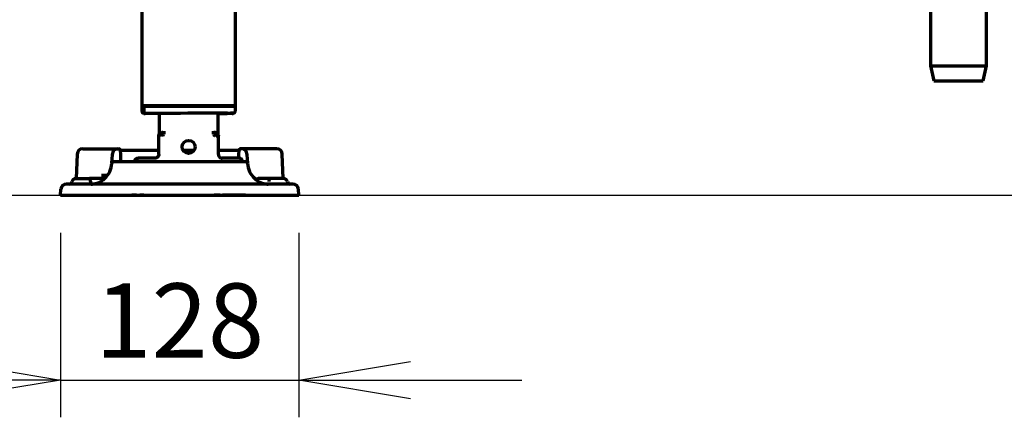
# Model space of a CAD drawing. Extents: x 31 to 8306, y 0 to 5507.
# Drawn here: x 571 to 1100, y 627 to 840 of the extents above; entities that cross this region are included whole.
import ezdxf

# ---------------------------------------------------------------- set-up
doc = ezdxf.new("R2010")
doc.units = 0
doc.header["$LTSCALE"] = 200
doc.header["$MEASUREMENT"] = 0
doc.layers.add('SUNPOU', color=7, linetype='Continuous')
doc.styles.get("Standard").update_dxf_attribs({"font": 'romans.shx', "bigfont": 'extfont.shx'})
doc.dimstyles.new('STANDARD$0', dxfattribs={"dimscale": 10, "dimtxt": 2, "dimasz": 3, "dimexe": 1, "dimexo": 1, "dimgap": 0.6, "dimtad": 3, "dimdec": 0, "dimzin": 0, "dimdsep": 46, "dimtxsty": 'Standard', "dimblk1": 'OPEN', "dimblk2": 'OPEN', "dimsah": 1, "dimcen": 1.5, "dimadec": 0, "dimazin": 0, "dimtfac": 1, "dimtdec": 0, "dimtmove": 0, "dimatfit": 0, "dimldrblk": 'DOTSMALL', "dimfxl": 1, "dimtvp": 1, "dimtolj": 1, "dimtzin": 0, "dimarcsym": 0})

# ---------------------------------------------------------------- blocks, each defined once
blk = doc.blocks.new('_OPEN')
at = {"color": 0, "linetype": 'ByBlock'}
for p, q in [((-1, 0.1667), (0, 0)), ((0, 0), (-1, -0.1667)), ((0, 0), (-1, 0))]:
    blk.add_line(p, q, dxfattribs=at)
blk = doc.blocks.new('*D35')
at = {"layer": 'DEFPOINTS', "color": 0, "lineweight": 0}
for p in [(593.21, 745.86), (721.21, 745.86), (721.21, 646.69)]:
    blk.add_point(p, dxfattribs=at)
at = {"layer": 'SUNPOU', "color": 0, "lineweight": -2}
for p, q in [((593.21, 725.86), (593.21, 626.69)), ((721.21, 725.86), (721.21, 626.69)), ((533.21, 646.69), (473.21, 646.69)), ((593.21, 646.69), (721.21, 646.69)), ((781.21, 646.69), (841.21, 646.69))]:
    blk.add_line(p, q, dxfattribs=at)
at = {"layer": 'SUNPOU', "color": 0, "lineweight": -2, "xscale": 60, "yscale": 60, "zscale": 60}
blk.add_blockref('_OPEN', (593.21, 646.69), dxfattribs=at)
at = {"layer": 'SUNPOU', "color": 0, "lineweight": -2, "xscale": 60, "yscale": 60, "zscale": 60, "rotation": 180}
blk.add_blockref('_OPEN', (721.21, 646.69), dxfattribs=at)
at = {"layer": 'SUNPOU', "color": 0, "insert": (657.21, 678.69), "char_height": 40, "attachment_point": 5}
blk.add_mtext('\\A1;128', dxfattribs=at)
blk = doc.blocks.new('_DotSmall')
at = {"color": 0, "linetype": 'ByBlock', "const_width": 0.5}
blk.add_lwpolyline([(-0.0625, 0, 1), (0.0625, 0, 1)], format="xyb", close=True, dxfattribs=at)

msp = doc.modelspace()

# ---------------------------------------------------------------- linework, layer by layer
at = {"color": 2, "linetype": 'Continuous', "lineweight": 70}
for p, q in [((687, 897.92), (687, 791.07)), ((637, 791.07), (637, 871.17)), ((1060.85, 859.18), (1060.85, 815.62)), ((1090.85, 815.62), (1090.85, 859.25)), ((1060.85, 815.62), (1062.6, 807.62)), ((1060.85, 815.62), (1090.85, 815.62)), ((1089.1, 807.62), (1090.85, 815.62)), ((1062.6, 807.62), (1089.1, 807.62)), ((687, 794.12), (637, 794.12)), ((637, 794.07), (687, 794.07)), ((637.96, 794.07), (637.96, 791.07)), ((638.1, 794.07), (638.25, 794.12)), ((639.25, 794.12), (639.1, 794.07)), ((640.71, 794.12), (640.61, 794.07)), ((649.53, 794.07), (649.38, 794.12)), ((664.38, 794.07), (664.23, 794.12)), ((679.93, 794.07), (679.78, 794.12)), ((685.9, 794.07), (685.75, 794.12)), ((638.43, 790.07), (638.66, 790.07)), ((647.15, 790.07), (638.66, 790.07)), ((646.12, 790.07), (646.12, 778.99)), ((677.87, 778.99), (677.87, 790.16)), ((685.33, 790.07), (677.87, 790.07)), ((685.34, 790.07), (685.56, 790.07)), ((646, 768.07), (646, 778.13)), ((647.44, 779.56), (646.5, 778.62)), ((647.96, 779.55), (647.29, 778.61)), ((647.3, 778.61), (647.29, 778.61)), ((648.46, 779.84), (649.49, 779.83)), ((674.5, 779.83), (675.54, 779.84)), ((676.04, 779.55), (676.7, 778.61)), ((676.55, 779.56), (677.5, 778.62)), ((676.7, 778.61), (676.7, 778.61)), ((678, 768.07), (678, 778.13)), ((602.1, 768.22), (601.64, 755.12)), ((605.1, 771.12), (624.52, 771.12)), ((620.8, 763.49), (621.02, 767.78)), ((621.02, 767.78), (621.05, 768.27)), ((625.27, 770.38), (625.32, 767.74)), ((646, 770.12), (625.28, 770.12)), ((625.32, 767.74), (625.38, 764.12)), ((664.69, 770.12), (659.31, 770.12)), ((689.12, 770.12), (678, 770.12)), ((689.04, 765.97), (689.08, 767.74)), ((689.08, 767.74), (689.12, 770.38)), ((709.3, 771.12), (689.87, 771.12)), ((693.35, 768.27), (693.37, 767.78)), ((693.37, 767.78), (693.6, 763.49)), ((712.76, 755.12), (712.3, 768.22)), ((692.62, 764.12), (621.78, 764.12)), ((644, 766.07), (635.01, 766.07)), ((688.98, 766.07), (680, 766.07)), ((718.04, 752.12), (596.36, 752.12)), ((601.29, 755.12), (608.75, 755.12)), ((618.22, 756.67), (615.1, 756.67)), ((713.1, 755.12), (705.64, 755.12)), ((593.2, 746.12), (593.36, 749.27)), ((721.2, 746.12), (721.03, 749.27)), ((593.2, 746.12), (721.2, 746.12)), ((633.99, 746.07), (631.5, 746.07)), ((638, 746.07), (635.71, 746.07)), ((678.95, 746.07), (675.75, 746.07)), ((692.5, 746.07), (680.28, 746.07))]:
    msp.add_line(p, q, dxfattribs=at)
at = {"color": 2}
msp.add_line((499.85, 746.12), (6251.46, 746.12), dxfattribs=at)
at = {"color": 2, "linetype": 'Continuous', "lineweight": 70}
msp.add_circle((662, 772.07), 3.5, dxfattribs=at)
for centre, radius, start, end in [((605.1, 768.12), 3, 90, 178), ((624.04, 768.12), 3, 90, 177), ((624.52, 770.37), 0.75, 1, 90), ((689.87, 770.37), 0.75, 90, 179), ((690.35, 768.12), 3, 3, 90), ((709.3, 768.12), 3, 2, 90), ((608.81, 764.12), 12, 312.3399, 355.5883), ((621.78, 763.12), 1, 90, 175.5883), ((692.62, 763.12), 1, 4.4117, 90), ((705.58, 764.12), 12, 184.4117, 227.6601), ((596.36, 749.12), 3, 90, 177), ((597.83, 753.62), 1.5, 270, 351.7868), ((601.29, 753.12), 2, 90, 171.7868), ((713.1, 753.12), 2, 8.2132, 90), ((716.57, 753.62), 1.5, 188.2132, 270), ((718.04, 749.12), 3, 3, 90), ((631.5, 746.57), 0.5, 244.1573, 270), ((692.5, 746.57), 0.5, 270, 295.8427)]:
    msp.add_arc(centre, radius, start, end, dxfattribs=at)
for centre, major_axis, ratio, start_param, end_param in [((638, 791.07), (-1, 0), 0.999995, 0, 1.567711), ((638.66, 791.07), (0, 1), 0.707107, 1.570796, 3.141593), ((639.49, 790.07), (-1.5, 0), 0.003085, 0.00001, 0.785408), ((662, 790.07), (21, 0.06), 0.003085, 5.569494, 8.63937), ((684.5, 790.21), (1.5, 0), 0.003085, 6.283176, 7.853972), ((684.5, 790.07), (1.5, 0), 0.003085, 5.497778, 6.283176), ((686, 791.07), (-1, 0), 0.999995, 1.573882, 3.141593), ((647.79, 777.9), (-0.017, -1), 0.707053, 3.945502, 4.724738), ((648.15, 778.86), (-0.707, -0.707), 0.999695, 3.927142, 4.71239), ((648.83, 777.88), (-0.01, -1), 0.707088, 3.940402, 4.719667), ((675.17, 777.88), (0.01, -1), 0.707088, 1.563519, 2.342782), ((676.2, 777.9), (0.017, -1), 0.707053, 1.558447, 2.337683), ((676.79, 777.92), (0.508, -0.861), 0.999795, 1.037568, 1.82282), ((635.01, 764.07), (1.41, 1.41), 0.999695, 0.78555, 2.330252), ((688.98, 764.07), (-1.41, 1.41), 0.999695, 3.952934, 5.497635), ((608.75, 753.12), (0, -2), 0.263465, 1.714146, 3.141593), ((609.67, 753.62), (0, 1.5), 0.263454, 1.714146, 3.141591), ((614.56, 753.12), (0, -2), 1, 2.752772, 3.14159), ((699.84, 753.12), (0, 2), 1, 0, 0.388814), ((705.64, 753.12), (0, -2), 0.263455, 3.141593, 4.569043)]:
    msp.add_ellipse(centre, major_axis=major_axis, ratio=ratio, start_param=start_param, end_param=end_param, dxfattribs=at)
for points, knots in [([(646.04, 778.41), (646.04, 778.41), (646.04, 778.41), (646.03, 778.39), (646.02, 778.34), (646.01, 778.27), (646, 778.2), (646, 778.15), (646, 778.13)], [0, 0, 0, 0, 0.000031, 0.000031, 0.250024, 0.500016, 0.750008, 1, 1, 1, 1]), ([(646.04, 778.41), (646.07, 778.51), (646.09, 778.6), (646.11, 778.74), (646.12, 778.82), (646.12, 778.9), (646.12, 778.94), (646.12, 778.95), (646.12, 778.96), (646.12, 778.97), (646.12, 778.98), (646.12, 778.99)], [0, 0, 0, 0, 0.5, 0.5, 0.75, 0.875, 0.9375, 0.9375, 0.96875, 0.96875, 1, 1, 1, 1]), ([(646.5, 778.62), (646.45, 778.58), (646.41, 778.53), (646.34, 778.42), (646.31, 778.36), (646.26, 778.24), (646.24, 778.18), (646.21, 778.05), (646.21, 777.98), (646.21, 777.92)], [0, 0, 0, 0, 0.25, 0.25, 0.5, 0.5, 0.75, 0.75, 1, 1, 1, 1]), ([(648.13, 779.87), (648.06, 779.88), (647.98, 779.87), (647.84, 779.85), (647.77, 779.84), (647.68, 779.81), (647.65, 779.8), (647.59, 779.77), (647.56, 779.76), (647.5, 779.73), (647.47, 779.71), (647.42, 779.68), (647.39, 779.66), (647.37, 779.64)], [0, 0, 0, 0, 0.25, 0.25, 0.5, 0.5, 0.625, 0.625, 0.75, 0.75, 0.875, 0.875, 1, 1, 1, 1]), ([(647.96, 779.55), (647.99, 779.59), (648.03, 779.64), (648.08, 779.68), (648.09, 779.69), (648.11, 779.71), (648.12, 779.72), (648.15, 779.74), (648.17, 779.75), (648.23, 779.79), (648.27, 779.81), (648.33, 779.83), (648.35, 779.83), (648.36, 779.83), (648.37, 779.83), (648.37, 779.84), (648.38, 779.84), (648.38, 779.84), (648.41, 779.84), (648.43, 779.84), (648.46, 779.84)], [0, 0, 0, 0, 0.25, 0.25, 0.3125, 0.3125, 0.375, 0.375, 0.5, 0.5, 0.75, 0.75, 0.8125, 0.828125, 0.828125, 0.84375, 0.84375, 0.875, 0.875, 1, 1, 1, 1]), ([(648.33, 778.59), (648.33, 778.59), (648.33, 778.59), (648.31, 778.56), (648.28, 778.52), (648.24, 778.44), (648.2, 778.35), (648.17, 778.27), (648.15, 778.17), (648.13, 778.08), (648.12, 777.98), (648.12, 777.92), (648.12, 777.88)], [0, 0, 0, 0, 0.00004, 0.00004, 0.125035, 0.25003, 0.375025, 0.50002, 0.625015, 0.75001, 0.875005, 1, 1, 1, 1]), ([(676.04, 779.55), (676, 779.59), (675.97, 779.64), (675.91, 779.69), (675.89, 779.71), (675.86, 779.73), (675.85, 779.74), (675.83, 779.75), (675.82, 779.76), (675.77, 779.79), (675.72, 779.81), (675.67, 779.83), (675.65, 779.83), (675.64, 779.83), (675.63, 779.83), (675.63, 779.84), (675.62, 779.84), (675.61, 779.84), (675.59, 779.84), (675.56, 779.84), (675.54, 779.84)], [0, 0, 0, 0, 0.25, 0.25, 0.375, 0.375, 0.4375, 0.4375, 0.5, 0.5, 0.75, 0.75, 0.8125, 0.828125, 0.828125, 0.84375, 0.84375, 0.875, 0.875, 1, 1, 1, 1]), ([(675.67, 778.59), (675.67, 778.59), (675.67, 778.59), (675.69, 778.56), (675.72, 778.52), (675.76, 778.44), (675.79, 778.35), (675.82, 778.27), (675.85, 778.17), (675.87, 778.08), (675.88, 777.98), (675.88, 777.92), (675.88, 777.88)], [0, 0, 0, 0, 0.000028, 0.000028, 0.125025, 0.250021, 0.375018, 0.500014, 0.625011, 0.750007, 0.875004, 1, 1, 1, 1]), ([(676.55, 779.56), (676.51, 779.61), (676.41, 779.69), (676.29, 779.76), (676.17, 779.81), (676.11, 779.83), (676.03, 779.84), (676, 779.85), (675.98, 779.85), (675.96, 779.85), (675.95, 779.85), (675.91, 779.86), (675.88, 779.86), (675.85, 779.86)], [0, 0, 0, 0, 0.25, 0.5, 0.5, 0.75, 0.75, 0.8125, 0.84375, 0.84375, 0.875, 0.875, 1, 1, 1, 1]), ([(676.63, 779.64), (676.58, 779.68), (676.52, 779.71), (676.41, 779.77), (676.35, 779.8), (676.22, 779.84), (676.16, 779.85), (676.02, 779.87), (675.94, 779.88), (675.86, 779.87)], [0, 0, 0, 0, 0.25, 0.25, 0.5, 0.5, 0.75, 0.75, 1, 1, 1, 1]), ([(677.5, 778.62), (677.54, 778.58), (677.58, 778.53), (677.64, 778.45), (677.65, 778.42), (677.69, 778.36), (677.7, 778.33), (677.74, 778.24), (677.76, 778.18), (677.78, 778.08), (677.78, 778.05), (677.78, 778.01), (677.78, 778), (677.79, 777.98), (677.79, 777.97), (677.79, 777.95), (677.79, 777.93), (677.79, 777.92)], [0, 0, 0, 0, 0.25, 0.25, 0.375, 0.375, 0.5, 0.5, 0.75, 0.75, 0.875, 0.875, 0.90625, 0.90625, 0.9375, 0.9375, 1, 1, 1, 1]), ([(677.96, 778.41), (677.93, 778.51), (677.91, 778.6), (677.89, 778.74), (677.88, 778.82), (677.87, 778.9), (677.87, 778.94), (677.87, 778.95), (677.87, 778.96), (677.87, 778.97), (677.87, 778.98), (677.87, 778.99)], [0, 0, 0, 0, 0.5, 0.5, 0.75, 0.875, 0.9375, 0.9375, 0.96875, 0.96875, 1, 1, 1, 1]), ([(677.96, 778.41), (677.96, 778.41), (677.96, 778.41), (677.96, 778.39), (677.98, 778.34), (677.99, 778.27), (678, 778.2), (678, 778.15), (678, 778.13)], [0, 0, 0, 0, 0.000031, 0.000031, 0.250024, 0.500016, 0.750008, 1, 1, 1, 1]), ([(633.06, 764.5), (633.07, 764.55), (633.08, 764.6), (633.11, 764.68), (633.12, 764.71), (633.14, 764.77), (633.15, 764.8), (633.21, 764.95), (633.28, 765.07), (633.38, 765.23), (633.42, 765.28), (633.49, 765.36), (633.51, 765.38), (633.55, 765.43), (633.57, 765.46), (633.69, 765.57), (633.79, 765.66), (633.93, 765.75), (633.95, 765.76), (634, 765.79), (634.01, 765.8), (634.04, 765.81), (634.11, 765.85), (634.19, 765.89), (634.37, 765.96), (634.49, 766), (634.65, 766.03), (634.68, 766.04), (634.75, 766.05), (634.78, 766.05), (634.88, 766.06), (634.95, 766.07), (635.01, 766.07)], [0, 0, 0, 0, 0.056381, 0.056381, 0.092674, 0.092674, 0.128967, 0.128967, 0.274139, 0.274139, 0.346725, 0.346725, 0.383018, 0.383018, 0.419312, 0.419312, 0.564484, 0.564484, 0.600777, 0.600777, 0.618923, 0.618923, 0.63707, 0.709656, 0.709656, 0.854828, 0.854828, 0.891121, 0.891121, 0.927414, 0.927414, 1, 1, 1, 1]), ([(690.92, 764.55), (690.92, 764.59), (690.91, 764.62), (690.89, 764.68), (690.88, 764.71), (690.86, 764.77), (690.84, 764.8), (690.78, 764.95), (690.72, 765.07), (690.61, 765.23), (690.57, 765.28), (690.51, 765.36), (690.49, 765.38), (690.44, 765.43), (690.42, 765.46), (690.31, 765.57), (690.21, 765.66), (690.07, 765.75), (690.04, 765.76), (690, 765.79), (689.99, 765.8), (689.96, 765.81), (689.88, 765.85), (689.81, 765.89), (689.63, 765.96), (689.51, 766), (689.34, 766.03), (689.31, 766.04), (689.25, 766.05), (689.21, 766.05), (689.12, 766.06), (689.05, 766.07), (688.98, 766.07)], [0, 0, 0, 0, 0.035877, 0.035877, 0.072958, 0.072958, 0.11004, 0.11004, 0.258367, 0.258367, 0.33253, 0.33253, 0.369612, 0.369612, 0.406693, 0.406693, 0.55502, 0.55502, 0.592102, 0.592102, 0.610642, 0.610642, 0.629183, 0.703347, 0.703347, 0.851673, 0.851673, 0.888755, 0.888755, 0.925837, 0.925837, 1, 1, 1, 1]), ([(612.98, 755.12), (612.65, 755.12), (612.32, 755.12), (611.82, 755.12), (611.65, 755.12), (611.31, 755.12), (611.14, 755.12), (610.79, 755.12), (610.62, 755.12), (610.35, 755.12), (610.26, 755.12), (610.08, 755.12), (609.99, 755.12), (609.71, 755.12), (609.52, 755.12), (609.14, 755.12), (608.95, 755.12), (608.75, 755.12)], [0, 0, 0, 0, 0.25, 0.25, 0.375, 0.375, 0.5, 0.5, 0.625, 0.625, 0.6875, 0.6875, 0.75, 0.75, 0.875, 0.875, 1, 1, 1, 1]), ([(609.67, 752.12), (609.68, 752.12), (609.71, 752.12), (609.75, 752.12), (609.8, 752.12), (609.84, 752.12), (609.88, 752.12), (609.93, 752.12), (609.97, 752.12), (610.02, 752.12), (610.06, 752.12), (610.1, 752.13), (610.15, 752.13), (610.19, 752.13), (610.23, 752.13), (610.28, 752.13), (610.32, 752.14), (610.37, 752.14), (610.41, 752.14), (610.45, 752.14), (610.5, 752.15), (610.54, 752.15), (610.58, 752.15), (610.63, 752.16), (610.67, 752.16), (610.71, 752.17), (610.76, 752.17), (610.8, 752.18), (610.84, 752.18), (610.89, 752.18), (610.93, 752.19), (610.97, 752.19), (611.02, 752.2), (611.06, 752.21), (611.1, 752.21), (611.14, 752.22), (611.19, 752.22), (611.23, 752.23), (611.27, 752.24), (611.32, 752.24), (611.36, 752.25), (611.4, 752.26), (611.44, 752.26), (611.49, 752.27), (611.53, 752.28), (611.57, 752.28), (611.61, 752.29), (611.66, 752.3), (611.7, 752.31), (611.74, 752.32), (611.78, 752.32), (611.82, 752.33), (611.87, 752.34), (611.91, 752.35), (611.95, 752.36), (611.99, 752.37), (612.03, 752.38), (612.07, 752.39), (612.12, 752.4), (612.16, 752.41), (612.2, 752.42), (612.24, 752.43), (612.28, 752.44), (612.32, 752.45), (612.36, 752.46), (612.4, 752.47), (612.45, 752.48), (612.49, 752.49), (612.53, 752.5), (612.57, 752.52), (612.61, 752.53), (612.65, 752.54), (612.69, 752.55), (612.73, 752.56), (612.77, 752.58), (612.81, 752.59), (612.86, 752.6), (612.93, 752.63), (613, 752.65), (613.08, 752.68), (613.16, 752.71), (613.24, 752.73), (613.31, 752.76), (613.39, 752.79), (613.47, 752.82), (613.55, 752.85), (613.62, 752.88), (613.7, 752.92), (613.77, 752.95), (613.85, 752.98), (613.92, 753.02), (614, 753.05), (614.07, 753.08), (614.15, 753.12), (614.22, 753.16), (614.3, 753.19), (614.37, 753.23), (614.44, 753.27), (614.51, 753.31), (614.59, 753.35), (614.66, 753.39), (614.73, 753.43), (614.8, 753.47), (614.87, 753.51), (614.94, 753.55), (615.01, 753.6), (615.08, 753.64), (615.14, 753.68), (615.21, 753.73), (615.28, 753.77), (615.35, 753.82), (615.39, 753.85), (615.41, 753.86)], [0, 0, 0, 0, 0.006366, 0.012739, 0.019119, 0.025506, 0.031899, 0.0383, 0.044708, 0.051122, 0.057542, 0.06397, 0.070404, 0.076844, 0.083291, 0.089744, 0.096204, 0.10267, 0.109142, 0.115621, 0.122106, 0.128598, 0.135096, 0.1416, 0.14811, 0.154627, 0.16115, 0.167679, 0.174215, 0.180756, 0.187304, 0.193857, 0.200417, 0.206983, 0.213555, 0.220133, 0.226717, 0.233307, 0.239902, 0.246504, 0.253112, 0.259725, 0.266344, 0.272969, 0.2796, 0.286236, 0.292878, 0.299525, 0.306178, 0.312837, 0.319501, 0.326171, 0.332846, 0.339527, 0.346213, 0.352904, 0.359602, 0.366304, 0.373012, 0.379725, 0.386443, 0.393167, 0.399896, 0.40663, 0.413369, 0.420114, 0.426863, 0.433618, 0.440378, 0.447143, 0.453913, 0.460688, 0.467469, 0.474254, 0.481044, 0.487839, 0.494639, 0.508034, 0.521492, 0.535014, 0.5486, 0.562249, 0.575962, 0.589737, 0.603575, 0.617475, 0.631436, 0.64546, 0.659546, 0.673693, 0.687901, 0.70217, 0.7165, 0.73089, 0.74534, 0.75985, 0.774421, 0.78905, 0.80374, 0.818488, 0.833295, 0.84816, 0.863085, 0.878067, 0.893108, 0.908207, 0.923363, 0.938576, 0.953847, 0.969175, 0.984559, 1, 1, 1, 1]), ([(614.56, 755.12), (614.56, 755.12), (614.55, 755.12), (614.52, 755.12), (614.49, 755.12), (614.43, 755.12), (614.39, 755.12), (614.31, 755.12), (614.29, 755.12), (614.24, 755.12), (614.23, 755.12), (614.2, 755.12), (614.18, 755.12), (614.1, 755.12), (614.03, 755.12), (613.86, 755.12), (613.77, 755.12), (613.65, 755.12), (613.62, 755.12), (613.57, 755.12), (613.54, 755.12), (613.46, 755.12), (613.4, 755.12), (613.23, 755.12), (613.11, 755.12), (612.98, 755.12)], [0, 0, 0, 0, 0.120168, 0.120168, 0.245859, 0.245859, 0.371549, 0.371549, 0.434394, 0.434394, 0.465816, 0.465816, 0.497239, 0.497239, 0.622929, 0.622929, 0.74862, 0.74862, 0.780042, 0.780042, 0.811465, 0.811465, 0.87431, 0.87431, 1, 1, 1, 1]), ([(615.41, 753.86), (615.42, 753.87), (615.43, 753.88), (615.45, 753.89), (615.48, 753.91), (615.5, 753.92), (615.52, 753.94), (615.54, 753.95), (615.56, 753.97), (615.58, 753.98), (615.6, 754), (615.62, 754.01), (615.64, 754.03), (615.66, 754.04), (615.68, 754.06), (615.7, 754.07), (615.72, 754.09), (615.74, 754.1), (615.76, 754.12), (615.78, 754.13), (615.8, 754.15), (615.82, 754.16), (615.84, 754.18), (615.86, 754.2), (615.88, 754.21), (615.9, 754.23), (615.91, 754.24), (615.93, 754.26), (615.95, 754.27), (615.97, 754.29), (615.99, 754.3), (616, 754.31), (616.02, 754.33), (616.04, 754.34), (616.06, 754.36), (616.07, 754.37), (616.13, 754.43), (616.23, 754.52), (616.35, 754.63), (616.46, 754.73), (616.55, 754.84), (616.64, 754.93), (616.71, 755.01), (616.77, 755.08), (616.8, 755.12), (616.82, 755.15), (616.83, 755.16), (616.84, 755.17), (616.85, 755.19), (616.86, 755.2), (616.87, 755.21), (616.87, 755.21), (616.88, 755.22), (616.88, 755.23), (616.89, 755.23), (616.89, 755.24), (616.89, 755.24), (616.89, 755.24), (616.9, 755.25), (616.9, 755.25), (616.9, 755.25), (616.9, 755.25)], [0, 0, 0, 0, 0.005981, 0.011979, 0.017993, 0.024024, 0.030072, 0.036136, 0.042216, 0.048312, 0.054424, 0.060552, 0.066696, 0.072855, 0.07903, 0.085221, 0.091427, 0.097648, 0.103885, 0.110137, 0.116404, 0.122686, 0.128984, 0.135296, 0.141623, 0.147964, 0.154321, 0.160692, 0.167078, 0.173478, 0.179893, 0.186322, 0.192766, 0.199223, 0.205695, 0.212182, 0.218682, 0.277307, 0.334296, 0.389687, 0.443531, 0.513013, 0.578894, 0.641314, 0.700366, 0.720227, 0.739948, 0.759533, 0.778983, 0.798302, 0.817491, 0.83655, 0.855481, 0.874285, 0.892964, 0.911522, 0.92996, 0.94828, 0.966483, 0.984571, 1, 1, 1, 1]), ([(697.5, 755.25), (697.55, 755.2), (697.61, 755.15), (697.73, 755.07), (697.8, 755.03), (697.93, 754.97), (698, 754.94), (698.14, 754.9), (698.22, 754.88), (698.36, 754.86), (698.43, 754.86), (698.57, 754.86), (698.64, 754.86), (698.77, 754.88), (698.84, 754.89), (698.96, 754.92), (699.02, 754.94), (699.08, 754.97)], [0, 0, 0, 0, 0.125, 0.125, 0.25, 0.25, 0.375, 0.375, 0.5, 0.5, 0.625, 0.625, 0.75, 0.75, 0.875, 0.875, 1, 1, 1, 1]), ([(697.5, 755.25), (697.5, 755.25), (697.5, 755.25), (697.5, 755.25), (697.5, 755.24), (697.5, 755.24), (697.5, 755.24), (697.5, 755.24), (697.51, 755.24), (697.51, 755.24), (697.51, 755.23), (697.51, 755.23), (697.51, 755.23), (697.52, 755.22), (697.52, 755.22), (697.52, 755.21), (697.53, 755.2), (697.55, 755.18), (697.56, 755.16), (697.59, 755.13), (697.63, 755.08), (697.68, 755.01), (697.76, 754.93), (697.84, 754.84), (697.94, 754.73), (698.04, 754.63), (698.16, 754.52), (698.27, 754.42), (698.34, 754.36), (698.38, 754.33), (698.41, 754.3), (698.45, 754.27), (698.49, 754.24), (698.52, 754.2), (698.56, 754.17), (698.6, 754.14), (698.64, 754.11), (698.68, 754.08), (698.73, 754.05), (698.77, 754.02), (698.81, 753.99), (698.85, 753.95), (698.9, 753.92), (698.94, 753.89), (698.97, 753.87), (698.98, 753.86)], [0, 0, 0, 0, 0.029105, 0.038847, 0.048609, 0.058391, 0.068194, 0.078018, 0.087864, 0.09773, 0.107619, 0.117529, 0.127462, 0.137417, 0.147396, 0.157398, 0.192275, 0.227923, 0.264352, 0.301579, 0.36045, 0.422688, 0.488383, 0.557676, 0.611378, 0.666619, 0.723453, 0.781915, 0.795247, 0.808519, 0.821731, 0.834881, 0.84797, 0.860996, 0.87396, 0.886861, 0.899697, 0.912469, 0.925176, 0.937816, 0.95039, 0.962897, 0.975334, 0.987703, 1, 1, 1, 1]), ([(698.98, 753.86), (699, 753.85), (699.02, 753.84), (699.05, 753.81), (699.09, 753.79), (699.12, 753.77), (699.15, 753.75), (699.19, 753.72), (699.22, 753.7), (699.26, 753.68), (699.29, 753.66), (699.33, 753.63), (699.36, 753.61), (699.4, 753.59), (699.43, 753.57), (699.47, 753.55), (699.5, 753.52), (699.54, 753.5), (699.58, 753.48), (699.61, 753.46), (699.65, 753.44), (699.68, 753.42), (699.72, 753.4), (699.76, 753.38), (699.79, 753.36), (699.83, 753.34), (699.87, 753.32), (699.9, 753.3), (699.94, 753.28), (699.98, 753.26), (700.02, 753.24), (700.05, 753.22), (700.09, 753.2), (700.13, 753.18), (700.16, 753.16), (700.2, 753.14), (700.24, 753.12), (700.28, 753.11), (700.32, 753.09), (700.35, 753.07), (700.39, 753.05), (700.43, 753.03), (700.47, 753.02), (700.51, 753), (700.55, 752.98), (700.58, 752.96), (700.62, 752.95), (700.66, 752.93), (700.7, 752.91), (700.74, 752.9), (700.78, 752.88), (700.82, 752.87), (700.86, 752.85), (700.89, 752.83), (700.93, 752.82), (700.97, 752.8), (701.01, 752.79), (701.05, 752.77), (701.09, 752.76), (701.13, 752.74), (701.17, 752.73), (701.21, 752.72), (701.25, 752.7), (701.29, 752.69), (701.33, 752.67), (701.37, 752.66), (701.41, 752.65), (701.55, 752.6), (701.81, 752.52), (702.19, 752.42), (702.56, 752.33), (702.85, 752.28), (703.03, 752.25), (703.12, 752.24), (703.21, 752.22), (703.3, 752.21), (703.38, 752.2), (703.47, 752.19), (703.56, 752.18), (703.65, 752.17), (703.74, 752.16), (703.83, 752.15), (703.92, 752.15), (704.01, 752.14), (704.1, 752.13), (704.19, 752.13), (704.28, 752.13), (704.37, 752.12), (704.46, 752.12), (704.55, 752.12), (704.64, 752.12), (704.7, 752.12), (704.73, 752.12)], [0, 0, 0, 0, 0.007905, 0.015796, 0.023671, 0.031531, 0.039376, 0.047206, 0.055021, 0.06282, 0.070604, 0.078373, 0.086127, 0.093865, 0.101588, 0.109296, 0.116988, 0.124665, 0.132326, 0.139972, 0.147602, 0.155217, 0.162816, 0.170399, 0.177967, 0.185518, 0.193055, 0.200575, 0.20808, 0.215569, 0.223043, 0.2305, 0.237942, 0.245367, 0.252777, 0.26017, 0.267548, 0.27491, 0.282255, 0.289584, 0.296897, 0.304194, 0.311475, 0.31874, 0.325988, 0.333221, 0.340437, 0.347636, 0.354819, 0.361986, 0.369136, 0.37627, 0.383387, 0.390488, 0.397572, 0.404639, 0.41169, 0.418724, 0.425741, 0.432742, 0.439726, 0.446693, 0.453644, 0.460577, 0.467494, 0.474394, 0.481276, 0.488142, 0.550495, 0.612099, 0.672931, 0.732973, 0.746426, 0.759869, 0.773302, 0.786725, 0.800139, 0.813542, 0.826934, 0.840316, 0.853687, 0.867047, 0.880396, 0.893734, 0.907061, 0.920376, 0.93368, 0.946971, 0.960249, 0.973514, 0.986764, 1, 1, 1, 1]), ([(701.42, 755.12), (701.39, 755.12), (701.36, 755.12), (701.29, 755.12), (701.2, 755.12), (701.11, 755.12), (700.94, 755.12), (700.83, 755.12), (700.68, 755.12), (700.63, 755.12), (700.56, 755.12), (700.54, 755.12), (700.5, 755.12), (700.39, 755.12), (700.3, 755.12), (700.2, 755.12), (700.17, 755.12), (700.12, 755.12), (700.11, 755.12), (700.08, 755.12), (700.07, 755.12), (700.01, 755.12), (699.97, 755.12), (699.9, 755.12), (699.88, 755.12), (699.85, 755.12), (699.84, 755.12), (699.84, 755.12)], [0, 0, 0, 0, 0.031409, 0.031409, 0.062818, 0.125636, 0.125636, 0.251273, 0.251273, 0.314091, 0.314091, 0.3455, 0.3455, 0.376909, 0.502546, 0.502546, 0.565364, 0.565364, 0.596773, 0.596773, 0.628182, 0.628182, 0.753819, 0.753819, 0.879455, 0.879455, 1, 1, 1, 1]), ([(705.64, 755.12), (705.45, 755.12), (705.25, 755.12), (704.97, 755.12), (704.87, 755.12), (704.69, 755.12), (704.59, 755.12), (704.13, 755.12), (703.78, 755.12), (703.34, 755.12), (703.26, 755.12), (703.08, 755.12), (703, 755.12), (702.75, 755.12), (702.58, 755.12), (702.08, 755.12), (701.75, 755.12), (701.42, 755.12)], [0, 0, 0, 0, 0.125, 0.125, 0.1875, 0.1875, 0.25, 0.25, 0.5, 0.5, 0.5625, 0.5625, 0.625, 0.625, 0.75, 0.75, 1, 1, 1, 1])]:
    msp.add_open_spline(points, degree=3, knots=knots, dxfattribs=at)
for points in [[(647.29, 778.61), (647.28, 778.58), (647.25, 778.53), (647.2, 778.46), (647.17, 778.37), (647.14, 778.28), (647.11, 778.19), (647.1, 778.1), (647.09, 778), (647.08, 777.94), (647.08, 777.9)], [(676.7, 778.61), (676.72, 778.58), (676.75, 778.53), (676.79, 778.46), (676.83, 778.37), (676.86, 778.28), (676.88, 778.19), (676.9, 778.1), (676.91, 778), (676.91, 777.94), (676.91, 777.9)], [(646, 768.07), (646, 768.01), (645.99, 767.9), (645.97, 767.74), (645.94, 767.58), (645.89, 767.42), (645.83, 767.26), (645.76, 767.11), (645.67, 766.97), (645.58, 766.84), (645.47, 766.71), (645.35, 766.59), (645.23, 766.49), (645.09, 766.39), (644.95, 766.31), (644.8, 766.23), (644.65, 766.17), (644.49, 766.13), (644.33, 766.09), (644.16, 766.07), (644.05, 766.07), (644, 766.07)], [(678, 768.07), (678, 768.01), (678, 767.9), (678.02, 767.74), (678.06, 767.58), (678.1, 767.42), (678.16, 767.26), (678.24, 767.11), (678.32, 766.97), (678.42, 766.84), (678.52, 766.71), (678.64, 766.59), (678.77, 766.49), (678.9, 766.39), (679.04, 766.31), (679.19, 766.23), (679.35, 766.17), (679.51, 766.13), (679.67, 766.09), (679.83, 766.07), (679.94, 766.07), (680, 766.07)]]:
    msp.add_open_spline(points, degree=3, dxfattribs=at)
msp.add_rational_spline([(616.9, 755.25), (616.44, 754.83), (615.85, 754.75), (615.32, 754.97)], [1.01799767584, 0.964926598344, 1.02922647856, 1.21089731649], degree=3, dxfattribs=at)

# ---------------------------------------------------------------- dimensions: what is measured, and where the dimension line sits
at = {"layer": 'SUNPOU'}
dim = msp.add_linear_dim(base=(721.21, 646.69), p1=(593.21, 745.86), p2=(721.21, 745.86), dimstyle='STANDARD$0', override={"dimscale": 20}, dxfattribs=at)
dim.commit()
dim.dimension.update_dxf_attribs({"geometry": '*D35', "text_midpoint": (657.21, 646.69), "dimtype": 160})

doc.saveas('drawing.dxf')
